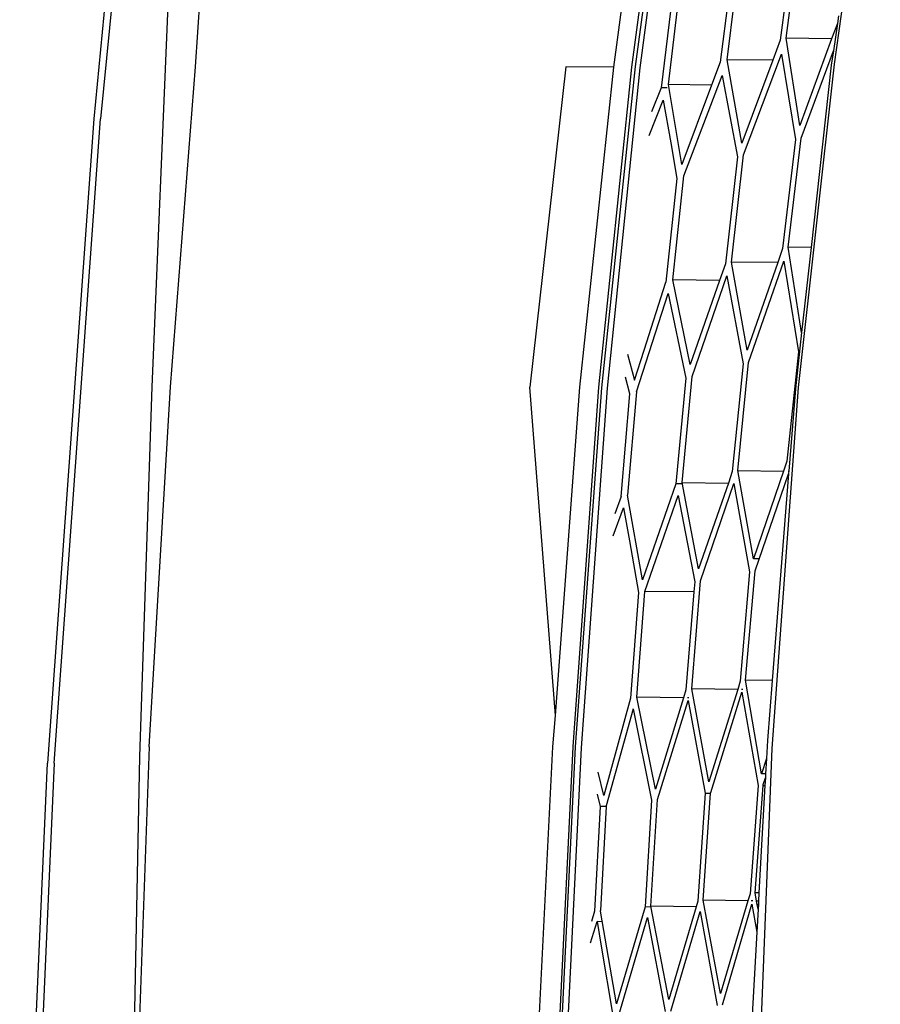
# Model space of a CAD drawing. Units: metres. Extents: x 6 to 17.8, y -0.4 to 5.4.
# Drawn here: x 8.9 to 9.1, y 4.4 to 4.5 of the extents above; entities that cross this region are included whole.
import ezdxf

# ---------------------------------------------------------------- set-up
doc = ezdxf.new("R2010")
doc.units = ezdxf.units.M
doc.layers.add('Edges', color=7, linetype='Continuous')

# ---------------------------------------------------------------- blocks, each defined once
blk = doc.blocks.new('vspoloplan')
at = {"layer": 'Edges'}
for p, q in [((3.38622, 4.70034), (3.49202, 4.6956)), ((3.49203, 4.69448), (3.38622, 4.69918)), ((3.60177, 4.68773), (3.49202, 4.6956)), ((3.49203, 4.69448), (3.60176, 4.68659)), ((3.68676, 4.67944), (3.60177, 4.68773)), ((3.68667, 4.67827), (3.60176, 4.68659)), ((3.49316, 4.67992), (3.39359, 4.68196)), ((3.4948, 4.6783), (3.39359, 4.68196)), ((3.55612, 4.67782), (3.49316, 4.67992)), ((3.4948, 4.6783), (3.55613, 4.67466)), ((3.62966, 4.67476), (3.55612, 4.67782)), ((3.55613, 4.67466), (3.61059, 4.6704)), ((3.61059, 4.6704), (3.62798, 4.66921)), ((3.388, 4.61489), (3.4948, 4.60955)), ((3.50012, 4.60915), (3.55606, 4.61349)), ((3.61059, 4.60738), (3.55606, 4.61349)), ((3.49481, 4.60617), (3.388, 4.61143)), ((3.49462, 4.60473), (3.3878, 4.61001)), ((3.38807, 4.61101), (3.49478, 4.6057)), ((3.4948, 4.60955), (3.50012, 4.60915)), ((3.50012, 4.60915), (3.55606, 4.60499)), ((3.61058, 4.59921), (3.61059, 4.60738)), ((3.5559, 4.60034), (3.49462, 4.60473)), ((3.49478, 4.6057), (3.55596, 4.60125)), ((3.55607, 4.60178), (3.49481, 4.60617)), ((3.55606, 4.60499), (3.61058, 4.59921)), ((3.46145, 4.60316), (3.46503, 4.60204)), ((3.46681, 4.60246), (3.46508, 4.60301)), ((3.46087, 4.60134), (3.44905, 4.59935)), ((3.45106, 4.59876), (3.4668, 4.60145)), ((3.46503, 4.60204), (3.46087, 4.60134)), ((3.46502, 4.60124), (3.46503, 4.60204)), ((3.4668, 4.60145), (3.4668, 4.6015)), ((3.4668, 4.60145), (3.4669, 4.60147)), ((3.48465, 4.60153), (3.46681, 4.60246)), ((3.48464, 4.60049), (3.4669, 4.60147)), ((3.48464, 4.60049), (3.48465, 4.60153)), ((3.48672, 4.60204), (3.48465, 4.60153)), ((3.48654, 4.6009), (3.4905, 4.60186)), ((3.61058, 4.59617), (3.55607, 4.60178)), ((3.48477, 4.60048), (3.48464, 4.60049)), ((3.50125, 4.59591), (3.48477, 4.60048)), ((3.50307, 4.59633), (3.48654, 4.6009)), ((3.61043, 4.59475), (3.5559, 4.60034)), ((3.55596, 4.60125), (3.61066, 4.59553)), ((3.44913, 4.59834), (3.46575, 4.59344)), ((3.46753, 4.59384), (3.45106, 4.59876)), ((3.53074, 4.59928), (3.5355, 4.59752)), ((3.53742, 4.59795), (3.53447, 4.59904)), ((3.53742, 4.59795), (3.55494, 4.59645)), ((3.61058, 4.59921), (3.66364, 4.59205)), ((3.52107, 4.59501), (3.50307, 4.59633)), ((3.52986, 4.59654), (3.52107, 4.59501)), ((3.52326, 4.5943), (3.53768, 4.59684)), ((3.5355, 4.59752), (3.52986, 4.59654)), ((3.55526, 4.59531), (3.53768, 4.59684)), ((3.55494, 4.59645), (3.55777, 4.59722)), ((3.56166, 4.59687), (3.55722, 4.59568)), ((3.50125, 4.59591), (3.4857, 4.59276)), ((3.48761, 4.59211), (3.50324, 4.59525)), ((3.50313, 4.58735), (3.50324, 4.59525)), ((3.50324, 4.59525), (3.52128, 4.5939)), ((3.55526, 4.59531), (3.57198, 4.58995)), ((3.55722, 4.59568), (3.56233, 4.59404)), ((3.66354, 4.58781), (3.61043, 4.59475)), ((3.66366, 4.58925), (3.61058, 4.59617)), ((3.61066, 4.59553), (3.6636, 4.58838)), ((3.46575, 4.59344), (3.44972, 4.59043)), ((3.46752, 4.59292), (3.46753, 4.59384)), ((3.4857, 4.59276), (3.46753, 4.59384)), ((3.52118, 4.58557), (3.52128, 4.5939)), ((3.52128, 4.5939), (3.53762, 4.58826)), ((3.53959, 4.58863), (3.52326, 4.5943)), ((3.56233, 4.59404), (3.57396, 4.59032)), ((3.59892, 4.59319), (3.60491, 4.59078)), ((3.45175, 4.58985), (3.46764, 4.59289)), ((3.46753, 4.58517), (3.46764, 4.59289)), ((3.46764, 4.59289), (3.48583, 4.59177)), ((3.48583, 4.59177), (3.50267, 4.58656)), ((3.50313, 4.58735), (3.48761, 4.59211)), ((3.60706, 4.59114), (3.60292, 4.59279)), ((3.46753, 4.58517), (3.45175, 4.58985)), ((3.57198, 4.58995), (3.55759, 4.58694)), ((3.59162, 4.58846), (3.57396, 4.59032)), ((3.59397, 4.5876), (3.60758, 4.58991)), ((3.60491, 4.59078), (3.59767, 4.58951)), ((3.60705, 4.59009), (3.60706, 4.59114)), ((3.62443, 4.58905), (3.60706, 4.59114)), ((3.60749, 4.58254), (3.60758, 4.58991)), ((3.60758, 4.58991), (3.62506, 4.58781)), ((3.4498, 4.58949), (3.46675, 4.58452)), ((3.53762, 4.58826), (3.52289, 4.58543)), ((3.53958, 4.58764), (3.53959, 4.58863)), ((3.55759, 4.58694), (3.53959, 4.58863)), ((3.55992, 4.5862), (3.57433, 4.58913)), ((3.57424, 4.58119), (3.57433, 4.58913)), ((3.57433, 4.58913), (3.59206, 4.58725)), ((3.59767, 4.58951), (3.59162, 4.58846)), ((3.50267, 4.58656), (3.48691, 4.58363)), ((3.50312, 4.58641), (3.50312, 4.58664)), ((3.50453, 4.58692), (3.50313, 4.58735)), ((3.52118, 4.58557), (3.50453, 4.58692)), ((3.52509, 4.58476), (3.53982, 4.58756)), ((3.53982, 4.58756), (3.53972, 4.5797)), ((3.53982, 4.58756), (3.55789, 4.58587)), ((3.59206, 4.58725), (3.60914, 4.58077)), ((3.60749, 4.58254), (3.59397, 4.5876)), ((3.46854, 4.58487), (3.46753, 4.58517)), ((3.48691, 4.58363), (3.46854, 4.58487)), ((3.48885, 4.583), (3.50468, 4.58591)), ((3.50457, 4.57811), (3.50468, 4.58591)), ((3.50468, 4.58591), (3.52309, 4.58443)), ((3.52289, 4.58543), (3.52118, 4.58557)), ((3.53972, 4.5797), (3.52509, 4.58476)), ((3.55789, 4.58587), (3.575, 4.57993)), ((3.57424, 4.58119), (3.55992, 4.5862)), ((3.46675, 4.58452), (3.45073, 4.58162)), ((3.4528, 4.58106), (3.46867, 4.58398)), ((3.46856, 4.57636), (3.46867, 4.58398)), ((3.46867, 4.58398), (3.4869, 4.58271)), ((3.48691, 4.58363), (3.4869, 4.58271)), ((3.50457, 4.57811), (3.48885, 4.583)), ((3.52309, 4.58443), (3.53964, 4.57875)), ((3.4869, 4.58271), (3.48703, 4.5827)), ((3.48703, 4.5827), (3.50412, 4.57738)), ((3.57708, 4.5802), (3.57424, 4.58119)), ((3.6114, 4.58108), (3.60749, 4.58254)), ((3.45084, 4.58072), (3.46798, 4.57569)), ((3.46856, 4.57636), (3.4528, 4.58106)), ((3.54167, 4.57903), (3.53972, 4.5797)), ((3.575, 4.57993), (3.56003, 4.57719)), ((3.59527, 4.57816), (3.57708, 4.5802)), ((3.60914, 4.58077), (3.59527, 4.57816)), ((3.59763, 4.57738), (3.61183, 4.57992)), ((3.62945, 4.57879), (3.6114, 4.58108)), ((3.61172, 4.57212), (3.61183, 4.57992)), ((3.61183, 4.57992), (3.62997, 4.57765)), ((3.50599, 4.57767), (3.50457, 4.57811)), ((3.53964, 4.57875), (3.5246, 4.57607)), ((3.52682, 4.57542), (3.54186, 4.57809)), ((3.56003, 4.57719), (3.54167, 4.57903)), ((3.54186, 4.57809), (3.54175, 4.57032)), ((3.54186, 4.57809), (3.56026, 4.57625)), ((3.56236, 4.57649), (3.57737, 4.57914)), ((3.57727, 4.5713), (3.57737, 4.57914)), ((3.57737, 4.57914), (3.59561, 4.57711)), ((3.46321, 4.57485), (3.43235, 4.57656)), ((3.46978, 4.576), (3.46856, 4.57636)), ((3.50412, 4.57738), (3.48824, 4.57464)), ((3.49019, 4.57403), (3.50615, 4.57676)), ((3.50456, 4.57725), (3.50457, 4.57745)), ((3.5246, 4.57607), (3.50599, 4.57767)), ((3.50609, 4.57223), (3.50615, 4.57676)), ((3.50615, 4.57676), (3.52475, 4.57513)), ((3.56026, 4.57625), (3.57751, 4.57023)), ((3.57727, 4.5713), (3.56236, 4.57649)), ((3.59561, 4.57711), (3.61278, 4.57066)), ((3.61172, 4.57212), (3.59763, 4.57738)), ((3.4945, 4.57228), (3.42023, 4.57521)), ((3.46798, 4.57569), (3.46321, 4.57485)), ((3.46714, 4.57463), (3.46321, 4.57485)), ((3.46714, 4.57463), (3.46797, 4.57478)), ((3.46797, 4.57459), (3.46714, 4.57463)), ((3.46797, 4.57478), (3.46854, 4.57488)), ((3.46797, 4.57459), (3.46797, 4.57478)), ((3.46854, 4.57455), (3.46797, 4.57459)), ((3.46854, 4.57488), (3.46992, 4.57513)), ((3.46854, 4.57455), (3.46854, 4.57488)), ((3.46991, 4.57448), (3.46854, 4.57455)), ((3.46855, 4.57553), (3.46855, 4.57579)), ((3.48824, 4.57464), (3.46978, 4.576)), ((3.46991, 4.57448), (3.46992, 4.57513)), ((3.48823, 4.57346), (3.46991, 4.57448)), ((3.46992, 4.57513), (3.48823, 4.57377)), ((3.52475, 4.57513), (3.54132, 4.56943)), ((3.5268, 4.57454), (3.52682, 4.57542)), ((3.54175, 4.57032), (3.52682, 4.57542)), ((3.48823, 4.57377), (3.48823, 4.57346)), ((3.48823, 4.57377), (3.48838, 4.57375)), ((3.48954, 4.57339), (3.48823, 4.57346)), ((3.48838, 4.57375), (3.48954, 4.57339)), ((3.49018, 4.57335), (3.48954, 4.57339)), ((3.49018, 4.57335), (3.49019, 4.57403)), ((3.49284, 4.57321), (3.49018, 4.57335)), ((3.49284, 4.57321), (3.49019, 4.57403)), ((3.49589, 4.57304), (3.49284, 4.57321)), ((3.50609, 4.57223), (3.49589, 4.57304)), ((3.55599, 4.56782), (3.4945, 4.57228)), ((3.54132, 4.56943), (3.50609, 4.57223)), ((3.57968, 4.57046), (3.57727, 4.5713)), ((3.61516, 4.57085), (3.61172, 4.57212)), ((3.5414, 4.56945), (3.54132, 4.56943)), ((3.54174, 4.5694), (3.5414, 4.56945)), ((3.54174, 4.56949), (3.54174, 4.5694)), ((3.54175, 4.57032), (3.54175, 4.57023)), ((3.54348, 4.56973), (3.54175, 4.57032)), ((3.56207, 4.56777), (3.54348, 4.56973)), ((3.57751, 4.57023), (3.56207, 4.56777)), ((3.56539, 4.56722), (3.5799, 4.56949)), ((3.59822, 4.56828), (3.57968, 4.57046)), ((3.57984, 4.56562), (3.5799, 4.56949)), ((3.5799, 4.56949), (3.59847, 4.5673)), ((3.61278, 4.57066), (3.59822, 4.56828)), ((3.6006, 4.56753), (3.61548, 4.56984)), ((3.62916, 4.56901), (3.61516, 4.57085)), ((3.61538, 4.56211), (3.61548, 4.56984)), ((3.61548, 4.56984), (3.62908, 4.56806)), ((3.55577, 4.56829), (3.54174, 4.5694)), ((3.56539, 4.56722), (3.55577, 4.56829)), ((3.61106, 4.5617), (3.55599, 4.56782)), ((3.57984, 4.56562), (3.56539, 4.56722)), ((3.59847, 4.5673), (3.61332, 4.56182)), ((3.61538, 4.56211), (3.6006, 4.56753)), ((3.6109, 4.56217), (3.57984, 4.56562)), ((3.61332, 4.56182), (3.6109, 4.56217)), ((3.66613, 4.55383), (3.61106, 4.5617)), ((3.61801, 4.56114), (3.61332, 4.56182)), ((3.61801, 4.56114), (3.61538, 4.56211)), ((3.61927, 4.56096), (3.61801, 4.56114))]:
    blk.add_line(p, q, dxfattribs=at)

msp = doc.modelspace()

# ---------------------------------------------------------------- block references
at = {"rotation": 90}
msp.add_blockref('vspoloplan', (13.646, 0.9123), dxfattribs=at)

doc.saveas('drawing.dxf')
